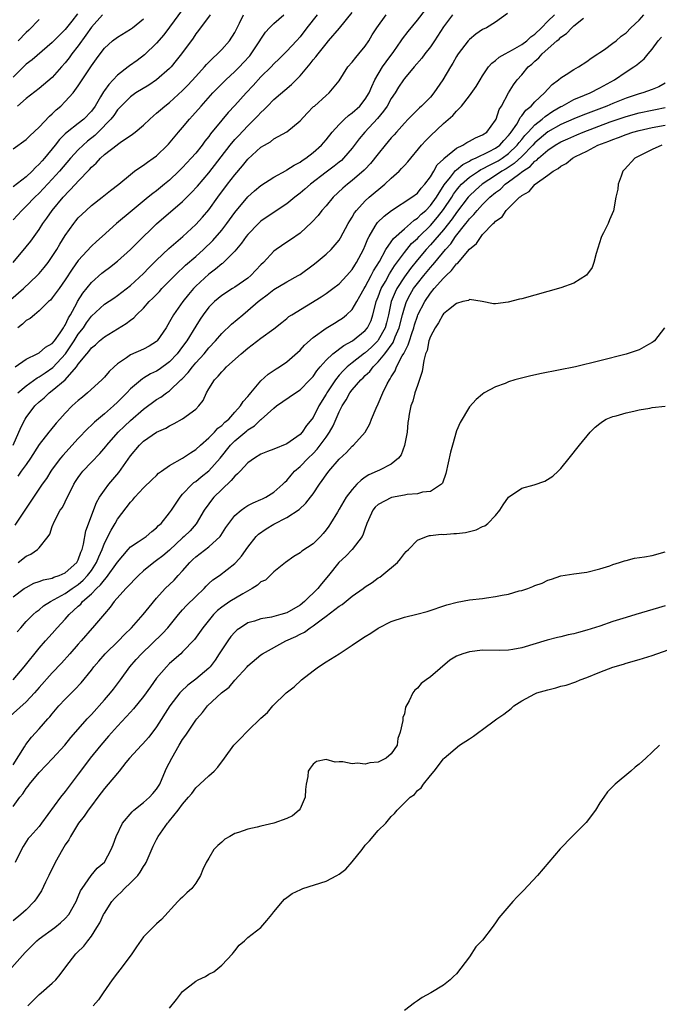
# Model space of a CAD drawing. Units: inches. Extents: x 2580000 to 2583000, y 1518000 to 1521000.
# Drawn here: x 2581262 to 2581360, y 1519433 to 1519584 of the extents above; entities that cross this region are included whole.
import ezdxf

# ---------------------------------------------------------------- set-up
doc = ezdxf.new("R2010")
doc.units = ezdxf.units.IN
doc.header["$MEASUREMENT"] = 0
doc.layers.add('LD25801518_2ft', color=82, linetype='Continuous')

msp = doc.modelspace()

# ---------------------------------------------------------------- linework, layer by layer
at = {"layer": 'LD25801518_2ft'}
for points, elevation in [([(2581287, 1519585.82), (2581285, 1519583.08), (2581284.09, 1519581.91), (2581283, 1519580.65), (2581281.14, 1519578.86), (2581280, 1519578), (2581278.85, 1519577.15), (2581278.67, 1519577), (2581277, 1519575.72), (2581276.33, 1519575), (2581275.68, 1519574.32), (2581275, 1519573.37), (2581274.84, 1519573.16), (2581274.42, 1519572.42), (2581273.56, 1519571), (2581273, 1519570.22), (2581271.83, 1519569), (2581271, 1519568.33), (2581269.31, 1519567), (2581269, 1519566.73), (2581268.13, 1519565.87), (2581267.45, 1519565), (2581265.82, 1519563), (2581265.43, 1519562.57), (2581265, 1519562.06), (2581264.44, 1519561.56), (2581263.92, 1519561), (2581263, 1519560.14), (2581261, 1519558.62)], 8042), ([(2581261, 1519518.97), (2581262.22, 1519521.78), (2581262.83, 1519523), (2581263, 1519523.25), (2581264.35, 1519525), (2581265, 1519525.63), (2581265.75, 1519526.25), (2581266.51, 1519527), (2581267, 1519527.36), (2581268.97, 1519529.03), (2581270.71, 1519531), (2581271, 1519531.42), (2581272.29, 1519533), (2581272.63, 1519533.37), (2581273, 1519533.91), (2581273.61, 1519534.39), (2581274.27, 1519535), (2581275, 1519535.6), (2581277, 1519536.84), (2581278.35, 1519537.65), (2581279, 1519538.16), (2581279.5, 1519538.5), (2581279.94, 1519539), (2581281, 1519540.01), (2581281.89, 1519541), (2581282.45, 1519541.55), (2581283.43, 1519542.57), (2581283.81, 1519543), (2581286.39, 1519545.61), (2581287, 1519546.15), (2581287.43, 1519546.57), (2581289, 1519547.93), (2581290.2, 1519549), (2581291.63, 1519550.37), (2581293, 1519551.98), (2581293.8, 1519553), (2581295, 1519554.67), (2581297, 1519557.09), (2581298.02, 1519557.98), (2581299, 1519558.79), (2581301, 1519560.1), (2581302.87, 1519561.13), (2581303, 1519561.19), (2581304.08, 1519561.92), (2581305, 1519562.38), (2581305.35, 1519562.65), (2581305.88, 1519563), (2581307, 1519563.86), (2581308.31, 1519565), (2581309, 1519565.83), (2581309.92, 1519567), (2581311, 1519568.16), (2581311.83, 1519569), (2581312.45, 1519569.55), (2581313, 1519569.94), (2581314.15, 1519571), (2581315, 1519572.05), (2581315.6, 1519573), (2581316, 1519574), (2581316.5, 1519575), (2581317.67, 1519577), (2581318.21, 1519577.79), (2581319.38, 1519579.38), (2581320.52, 1519581), (2581320.71, 1519581.29), (2581321.59, 1519582.41), (2581323, 1519584.15), (2581324.23, 1519585.77)], 8028), ([(2581260.65, 1519541.35), (2581262.57, 1519543), (2581264.71, 1519545), (2581265, 1519545.32), (2581265.77, 1519546.23), (2581266.35, 1519547), (2581267, 1519547.92), (2581267.69, 1519549), (2581268.18, 1519549.82), (2581269, 1519551.15), (2581270.31, 1519553), (2581270.61, 1519553.39), (2581271, 1519553.85), (2581271.58, 1519554.42), (2581272.19, 1519555), (2581273, 1519555.75), (2581274.66, 1519557), (2581275.96, 1519558.04), (2581277.2, 1519559), (2581279, 1519560.51), (2581279.63, 1519561), (2581280.43, 1519561.57), (2581281, 1519561.92), (2581281.61, 1519562.39), (2581282.49, 1519563), (2581283, 1519563.38), (2581284.69, 1519565), (2581284.84, 1519565.16), (2581286.38, 1519567), (2581287, 1519567.71), (2581288.06, 1519569), (2581288.52, 1519569.48), (2581289.83, 1519571), (2581291.64, 1519573), (2581292.31, 1519573.69), (2581293.62, 1519575), (2581295, 1519576.3), (2581295.7, 1519577), (2581296.34, 1519577.66), (2581297.28, 1519578.72), (2581297.51, 1519579), (2581298.85, 1519581), (2581299, 1519581.27), (2581299.69, 1519582.31), (2581300.33, 1519583), (2581301, 1519583.66), (2581302.52, 1519585)], 8036), ([(2581270.86, 1519585.14), (2581269.99, 1519583.99), (2581269, 1519582.71), (2581268.12, 1519581.88), (2581267, 1519580.72), (2581263.91, 1519578.09), (2581263, 1519577.43), (2581261, 1519575.43)], 8048), ([(2581291.2, 1519585), (2581289.43, 1519582.57), (2581289, 1519582.05), (2581288.59, 1519581.41), (2581286.84, 1519579), (2581286.03, 1519577.97), (2581285.22, 1519577), (2581285, 1519576.76), (2581283.01, 1519574.99), (2581281.8, 1519574.2), (2581279.84, 1519573), (2581279, 1519572.4), (2581277.57, 1519571), (2581277.3, 1519570.7), (2581277, 1519570.41), (2581276.43, 1519569.57), (2581275.98, 1519569), (2581274.05, 1519567), (2581273.52, 1519566.48), (2581272.4, 1519565.6), (2581271.73, 1519565), (2581271, 1519564.28), (2581269.82, 1519563), (2581268.11, 1519561), (2581267, 1519559.77), (2581265.67, 1519558.33), (2581265, 1519557.66), (2581264.31, 1519557), (2581263, 1519555.62), (2581262.32, 1519555), (2581261, 1519553.54)], 8040), ([(2581261, 1519547.01), (2581263, 1519549.38), (2581263.71, 1519550.29), (2581265, 1519552.08), (2581265.58, 1519553), (2581266.19, 1519553.81), (2581266.99, 1519555), (2581268.68, 1519557), (2581270.56, 1519559), (2581271, 1519559.49), (2581272.72, 1519561.28), (2581273, 1519561.61), (2581273.74, 1519562.26), (2581274.4, 1519563), (2581275, 1519563.55), (2581276.94, 1519565.06), (2581277, 1519565.12), (2581277.42, 1519565.42), (2581279.32, 1519566.68), (2581279.72, 1519567), (2581281, 1519568.07), (2581281.96, 1519569), (2581282.51, 1519569.49), (2581283, 1519569.88), (2581283.59, 1519570.41), (2581284.28, 1519571), (2581285, 1519571.55), (2581287, 1519573.38), (2581287.79, 1519574.21), (2581289, 1519575.55), (2581290.36, 1519577), (2581290.65, 1519577.35), (2581291.64, 1519578.36), (2581292.36, 1519579), (2581293, 1519579.66), (2581294.19, 1519581), (2581295, 1519582.29), (2581295.73, 1519583.73), (2581296.33, 1519585)], 8038), ([(2581261, 1519495.71), (2581262.72, 1519497), (2581263, 1519497.18), (2581264.2, 1519497.8), (2581265, 1519498.06), (2581265.67, 1519498.33), (2581267, 1519498.61), (2581267.26, 1519498.74), (2581268.07, 1519499), (2581269, 1519499.42), (2581270.78, 1519501), (2581271, 1519501.41), (2581271.4, 1519502.6), (2581271.58, 1519503), (2581271.81, 1519503.81), (2581272.14, 1519505.86), (2581273.8, 1519510.2), (2581274.26, 1519511), (2581275, 1519512.1), (2581275.67, 1519513), (2581277.22, 1519514.78), (2581279, 1519517.37), (2581280.37, 1519519), (2581281, 1519519.6), (2581283, 1519520.97), (2581284.41, 1519521.59), (2581285, 1519521.96), (2581285.7, 1519522.3), (2581287, 1519523.04), (2581289, 1519524.51), (2581289.49, 1519525), (2581290.15, 1519525.85), (2581290.65, 1519527), (2581291, 1519527.61), (2581291.86, 1519529), (2581292.45, 1519529.55), (2581293, 1519530.25), (2581293.39, 1519530.61), (2581293.72, 1519531), (2581295.97, 1519533), (2581297, 1519533.88), (2581297.65, 1519534.35), (2581299, 1519535.4), (2581301, 1519536.84), (2581302.19, 1519537.81), (2581303, 1519538.43), (2581303.3, 1519538.7), (2581303.75, 1519539), (2581308.24, 1519541.76), (2581309, 1519542.26), (2581310.05, 1519543), (2581311, 1519543.71), (2581312.2, 1519545), (2581313, 1519545.92), (2581313.4, 1519546.6), (2581313.66, 1519547), (2581314.73, 1519549), (2581315, 1519549.62), (2581315.38, 1519550.62), (2581315.59, 1519551), (2581316.55, 1519552.55), (2581316.8, 1519553), (2581316.88, 1519553.12), (2581317.9, 1519554.1), (2581319.04, 1519554.96), (2581322.14, 1519557), (2581323, 1519557.64), (2581323.58, 1519558.42), (2581324.14, 1519559), (2581325, 1519560.15), (2581325.5, 1519561), (2581326.02, 1519561.98), (2581327, 1519562.87), (2581327.05, 1519562.95), (2581329, 1519564.52), (2581329.96, 1519565), (2581330.57, 1519565.43), (2581331, 1519565.61), (2581331.89, 1519566.12), (2581333, 1519566.56), (2581333.63, 1519567), (2581335, 1519568.82), (2581335.09, 1519569), (2581335.55, 1519570.45), (2581335.88, 1519571), (2581336.97, 1519573.03), (2581337.75, 1519574.25), (2581338.31, 1519575), (2581339, 1519575.8), (2581340, 1519577), (2581340.56, 1519577.44), (2581341, 1519577.87), (2581341.62, 1519578.38), (2581342.15, 1519579), (2581344.4, 1519581), (2581344.73, 1519581.27), (2581345, 1519581.54), (2581345.89, 1519582.11), (2581346.68, 1519583), (2581347, 1519583.28), (2581348.46, 1519584.46)], 8020), ([(2581261, 1519564.41), (2581263, 1519565.84), (2581263.55, 1519566.45), (2581265, 1519567.76), (2581266.56, 1519569.44), (2581267, 1519569.8), (2581267.61, 1519570.39), (2581268.32, 1519571), (2581269, 1519571.67), (2581270.22, 1519573), (2581271, 1519574.11), (2581273, 1519577.15), (2581273.79, 1519578.21), (2581274.35, 1519579), (2581275, 1519579.86), (2581276.26, 1519581), (2581277, 1519581.57), (2581279, 1519582.77), (2581279.3, 1519583), (2581281, 1519584.35)], 8044), ([(2581336.83, 1519585.17), (2581335, 1519583.87), (2581333.58, 1519583), (2581333, 1519582.73), (2581331.98, 1519582.02), (2581331, 1519581.22), (2581330.81, 1519581), (2581329.26, 1519579), (2581329.16, 1519578.84), (2581329, 1519578.59), (2581328.43, 1519577.57), (2581328.06, 1519577), (2581326.89, 1519575), (2581325.53, 1519573), (2581325, 1519572.38), (2581323.64, 1519571), (2581323.3, 1519570.7), (2581322.28, 1519569.72), (2581321.6, 1519569), (2581321, 1519568.39), (2581319.78, 1519567), (2581319.43, 1519566.57), (2581319, 1519566.1), (2581318.06, 1519565), (2581317, 1519563.69), (2581315.81, 1519562.19), (2581315, 1519561.33), (2581314.85, 1519561.15), (2581313, 1519559.58), (2581312.26, 1519559), (2581311.58, 1519558.42), (2581310.07, 1519557), (2581309, 1519555.7), (2581308.36, 1519555), (2581307.77, 1519554.23), (2581306.82, 1519553.18), (2581305, 1519551.52), (2581303.53, 1519550.47), (2581303, 1519550.13), (2581301.35, 1519549), (2581301, 1519548.73), (2581299.39, 1519547), (2581299, 1519546.62), (2581297.47, 1519545), (2581297, 1519544.6), (2581295, 1519543.22), (2581294.65, 1519543), (2581293, 1519541.92), (2581291.89, 1519541), (2581291, 1519540.13), (2581290.15, 1519539), (2581289.67, 1519538.33), (2581289, 1519537.26), (2581287.65, 1519535), (2581287, 1519534.1), (2581286.17, 1519533), (2581285, 1519531.77), (2581283.41, 1519530.59), (2581283, 1519530.32), (2581282.09, 1519529.91), (2581281, 1519529.25), (2581280.84, 1519529.16), (2581279, 1519527.62), (2581278.42, 1519527), (2581277, 1519525.56), (2581276.4, 1519525), (2581275, 1519523.78), (2581273.48, 1519522.52), (2581273, 1519522.05), (2581272.45, 1519521.55), (2581271, 1519520.02), (2581268.61, 1519517.39), (2581268.28, 1519517), (2581267, 1519515.31), (2581266.78, 1519515), (2581266.11, 1519513.89), (2581265.48, 1519513), (2581264.12, 1519511), (2581262.81, 1519509), (2581261.27, 1519506.72)], 8024), ([(2581261.34, 1519531), (2581263, 1519532.18), (2581264.69, 1519533), (2581264.88, 1519533.12), (2581265, 1519533.16), (2581265.98, 1519534.02), (2581267, 1519534.59), (2581267.33, 1519535), (2581268.2, 1519536.2), (2581268.75, 1519537), (2581268.83, 1519537.17), (2581269, 1519537.4), (2581269.5, 1519538.5), (2581269.81, 1519539), (2581270.79, 1519540.79), (2581270.89, 1519541), (2581271.7, 1519542.3), (2581273, 1519543.91), (2581274.62, 1519545.38), (2581275, 1519545.68), (2581275.77, 1519546.23), (2581277, 1519547.21), (2581279, 1519548.98), (2581280, 1519550), (2581283, 1519552.93), (2581287, 1519556.36), (2581288.33, 1519557.67), (2581289.29, 1519558.71), (2581291, 1519560.74), (2581294.29, 1519565), (2581295, 1519565.85), (2581295.55, 1519566.45), (2581297, 1519567.98), (2581298.04, 1519569), (2581298.51, 1519569.49), (2581299, 1519570.03), (2581299.52, 1519570.48), (2581300.01, 1519571), (2581301, 1519571.98), (2581303.71, 1519574.29), (2581305, 1519575.62), (2581306.54, 1519577.46), (2581307, 1519578.06), (2581307.44, 1519578.56), (2581307.76, 1519579), (2581309, 1519580.56), (2581309.39, 1519581), (2581311.04, 1519582.96), (2581313, 1519585.36)], 8032), ([(2581261.64, 1519490.36), (2581262.16, 1519491), (2581263, 1519491.93), (2581264.08, 1519493), (2581264.56, 1519493.44), (2581265, 1519493.76), (2581265.67, 1519494.33), (2581266.71, 1519495), (2581267.3, 1519495.3), (2581269, 1519496.25), (2581270.06, 1519497), (2581271, 1519497.63), (2581271.74, 1519498.26), (2581272.43, 1519499), (2581273, 1519499.78), (2581273.8, 1519501), (2581274.13, 1519501.87), (2581274.64, 1519503), (2581275, 1519503.94), (2581276.03, 1519505.97), (2581276.65, 1519507), (2581277, 1519507.63), (2581279, 1519510.27), (2581279.38, 1519510.62), (2581279.69, 1519511), (2581281, 1519512.42), (2581282.3, 1519513.7), (2581283, 1519514.36), (2581283.32, 1519514.68), (2581283.75, 1519515), (2581285, 1519515.85), (2581287, 1519516.98), (2581288.19, 1519517.81), (2581289, 1519518.32), (2581289.74, 1519519), (2581291, 1519520.1), (2581291.88, 1519521), (2581292.42, 1519521.58), (2581293, 1519522.02), (2581293.48, 1519522.52), (2581294.06, 1519523), (2581295, 1519524.05), (2581295.89, 1519525), (2581296.29, 1519525.71), (2581297, 1519526.47), (2581297.23, 1519526.77), (2581297.44, 1519527), (2581299, 1519528.88), (2581300.11, 1519529.89), (2581301.32, 1519530.68), (2581301.85, 1519531), (2581303, 1519531.76), (2581305, 1519533.57), (2581305.67, 1519534.33), (2581307, 1519535.49), (2581309, 1519536.92), (2581310.28, 1519537.72), (2581311, 1519538.15), (2581311.51, 1519538.49), (2581312.15, 1519539), (2581313, 1519539.79), (2581313.69, 1519541), (2581314.18, 1519541.82), (2581314.82, 1519543), (2581315, 1519543.28), (2581315.91, 1519545), (2581316.27, 1519545.73), (2581317.18, 1519547.18), (2581318.18, 1519549), (2581319, 1519550.19), (2581319.32, 1519550.68), (2581321, 1519552.17), (2581321.97, 1519553), (2581322.5, 1519553.5), (2581323, 1519553.78), (2581323.59, 1519554.41), (2581324.29, 1519555), (2581325, 1519555.72), (2581325.92, 1519557), (2581327.11, 1519558.89), (2581328.06, 1519560.07), (2581328.87, 1519561.13), (2581329, 1519561.21), (2581329.96, 1519562.04), (2581331, 1519562.56), (2581331.27, 1519562.73), (2581331.91, 1519563), (2581334.01, 1519564.01), (2581335, 1519564.53), (2581335.65, 1519565), (2581336.27, 1519565.73), (2581337, 1519566.47), (2581337.22, 1519566.78), (2581337.4, 1519567), (2581338.23, 1519568.23), (2581338.68, 1519569), (2581338.77, 1519569.23), (2581339, 1519569.47), (2581339.63, 1519570.37), (2581340.43, 1519571), (2581341, 1519571.63), (2581342.49, 1519573), (2581343, 1519573.59), (2581343.69, 1519574.31), (2581344.65, 1519575), (2581345, 1519575.32), (2581345.84, 1519575.84), (2581347, 1519576.6), (2581347.73, 1519577), (2581349, 1519577.84), (2581349.64, 1519578.36), (2581350.68, 1519579), (2581351, 1519579.23), (2581351.68, 1519579.68), (2581353, 1519580.63), (2581353.48, 1519581), (2581354.27, 1519581.73), (2581355, 1519582.21), (2581355.75, 1519583), (2581357, 1519584.16), (2581357.74, 1519585)], 8018), ([(2581274.73, 1519585), (2581273, 1519583.09), (2581272.16, 1519581.84), (2581271, 1519580.24), (2581270.03, 1519579), (2581269.61, 1519578.39), (2581269, 1519577.64), (2581268.42, 1519577), (2581267, 1519575.36), (2581265, 1519573.69), (2581263, 1519572.15), (2581261.65, 1519571)], 8046), ([(2581307.64, 1519585), (2581306.05, 1519583), (2581305, 1519581.63), (2581304.45, 1519581), (2581303, 1519579.4), (2581301.79, 1519578.21), (2581301, 1519577.48), (2581300.56, 1519577), (2581299, 1519575.46), (2581297.83, 1519574.17), (2581296.73, 1519573), (2581295, 1519571.07), (2581294, 1519570), (2581293, 1519568.81), (2581291.28, 1519566.72), (2581291, 1519566.32), (2581290.4, 1519565.6), (2581289.97, 1519565), (2581289, 1519563.79), (2581288.31, 1519563), (2581287, 1519561.57), (2581286.44, 1519561), (2581285, 1519559.63), (2581284.24, 1519559), (2581283, 1519558.01), (2581282.42, 1519557.58), (2581281.72, 1519557), (2581279.25, 1519555), (2581276.84, 1519553), (2581274.65, 1519551), (2581273.77, 1519550.22), (2581273, 1519549.49), (2581271, 1519547.29), (2581270.04, 1519545.96), (2581269, 1519544.34), (2581268.04, 1519543), (2581267.62, 1519542.38), (2581267, 1519541.56), (2581266.75, 1519541.25), (2581266.43, 1519541), (2581265, 1519539.58), (2581264.27, 1519539), (2581263.6, 1519538.4), (2581263, 1519538.09), (2581262.46, 1519537.55), (2581261.72, 1519537)], 8034), ([(2581261.72, 1519527), (2581263, 1519528.09), (2581264.69, 1519529.31), (2581265, 1519529.46), (2581265.91, 1519530.09), (2581267.11, 1519530.89), (2581269.03, 1519533), (2581270.38, 1519535), (2581271, 1519536), (2581271.77, 1519537), (2581272.26, 1519537.74), (2581273, 1519538.78), (2581275, 1519540.6), (2581276.45, 1519541.55), (2581277, 1519541.94), (2581279, 1519543.48), (2581281, 1519545.34), (2581281.81, 1519546.19), (2581283, 1519547.35), (2581284.87, 1519549.13), (2581287.04, 1519551), (2581289, 1519552.81), (2581290.04, 1519553.96), (2581291, 1519555.1), (2581292.38, 1519557), (2581293.89, 1519559), (2581295, 1519560.44), (2581296.19, 1519561.81), (2581297, 1519562.84), (2581299, 1519564.67), (2581299.54, 1519565), (2581300.47, 1519565.53), (2581301, 1519565.95), (2581303, 1519567.05), (2581305, 1519568.74), (2581306.08, 1519569.92), (2581307.09, 1519570.91), (2581307.21, 1519571), (2581309, 1519572.6), (2581309.49, 1519573), (2581311, 1519574.88), (2581312.35, 1519577), (2581313, 1519577.73), (2581313.54, 1519578.46), (2581314.04, 1519579), (2581315, 1519580.17), (2581315.55, 1519581), (2581316.09, 1519581.91), (2581316.77, 1519583), (2581318.23, 1519585)], 8030), ([(2581328.39, 1519585), (2581327, 1519583.14), (2581325.61, 1519581), (2581325, 1519580.1), (2581324.15, 1519579), (2581323.67, 1519578.33), (2581322.51, 1519577), (2581321, 1519575.21), (2581320.85, 1519575), (2581320.12, 1519573.88), (2581319.58, 1519573), (2581319, 1519572.15), (2581318.35, 1519571), (2581317.81, 1519570.19), (2581316.9, 1519569.1), (2581314.94, 1519567), (2581314.05, 1519565.95), (2581313, 1519564.56), (2581311.68, 1519563), (2581311.34, 1519562.66), (2581311, 1519562.39), (2581310.22, 1519561.78), (2581309, 1519560.86), (2581306.61, 1519559), (2581305.76, 1519558.24), (2581305, 1519557.61), (2581304.21, 1519557), (2581303, 1519555.98), (2581299.98, 1519554.02), (2581299, 1519553.36), (2581298.62, 1519553), (2581297, 1519551.32), (2581296.75, 1519551), (2581296.04, 1519549.96), (2581295, 1519548.74), (2581293.29, 1519547), (2581293.13, 1519546.87), (2581293, 1519546.78), (2581292.04, 1519545.96), (2581291, 1519545.22), (2581289, 1519543.37), (2581288.64, 1519543), (2581287.89, 1519542.11), (2581287.01, 1519541), (2581285.61, 1519539), (2581285.38, 1519538.62), (2581285, 1519537.88), (2581284.46, 1519537), (2581283.1, 1519535), (2581283.05, 1519534.95), (2581283, 1519534.9), (2581281.84, 1519534.16), (2581281, 1519533.71), (2581279, 1519532.83), (2581278.38, 1519532.38), (2581277, 1519531.45), (2581276.48, 1519531), (2581275.72, 1519530.28), (2581275, 1519529.41), (2581274.61, 1519529), (2581272.43, 1519527), (2581271.63, 1519526.37), (2581271, 1519525.84), (2581270.08, 1519525), (2581269, 1519523.9), (2581268.19, 1519523), (2581267.62, 1519522.38), (2581266.71, 1519521.29), (2581266.5, 1519521), (2581265, 1519519.07), (2581263.68, 1519517), (2581263, 1519516.03), (2581262.24, 1519515), (2581261.74, 1519514.26)], 8026), ([(2581261.77, 1519501), (2581263, 1519501.97), (2581263.71, 1519502.29), (2581264.76, 1519503), (2581265, 1519503.25), (2581266.38, 1519505), (2581266.64, 1519505.36), (2581267, 1519506.5), (2581267.14, 1519506.86), (2581267.17, 1519507), (2581267.33, 1519507.33), (2581268.23, 1519509), (2581268.55, 1519509.45), (2581269, 1519510.29), (2581270.33, 1519513), (2581270.58, 1519513.42), (2581271, 1519514.05), (2581271.39, 1519514.61), (2581271.7, 1519515), (2581273, 1519516.39), (2581274.29, 1519517.71), (2581275.21, 1519518.79), (2581275.36, 1519519), (2581277.13, 1519521), (2581278.08, 1519521.92), (2581279, 1519522.78), (2581281, 1519524.53), (2581283, 1519525.97), (2581283.65, 1519526.35), (2581284.54, 1519527), (2581285, 1519527.32), (2581286.71, 1519529), (2581286.87, 1519529.13), (2581287.85, 1519530.15), (2581288.49, 1519531), (2581289, 1519531.59), (2581290.29, 1519533), (2581291, 1519533.89), (2581292.03, 1519535), (2581293, 1519536.13), (2581294.47, 1519537.53), (2581296.22, 1519539), (2581297, 1519539.62), (2581298.57, 1519541), (2581299, 1519541.35), (2581299.97, 1519542.03), (2581301, 1519542.85), (2581303, 1519544.04), (2581304.72, 1519545), (2581305, 1519545.18), (2581307, 1519546.63), (2581307.48, 1519547), (2581309, 1519548.27), (2581309.77, 1519549), (2581311, 1519550.43), (2581311.23, 1519550.77), (2581312.4, 1519553), (2581312.62, 1519553.38), (2581313, 1519553.97), (2581313.36, 1519554.64), (2581313.64, 1519555), (2581315, 1519556.44), (2581315.62, 1519557), (2581318.03, 1519559), (2581319, 1519559.93), (2581320.19, 1519561), (2581320.59, 1519561.41), (2581321, 1519561.89), (2581321.54, 1519562.46), (2581323.64, 1519565), (2581324.3, 1519565.7), (2581325, 1519566.41), (2581327, 1519568.3), (2581328.45, 1519569.55), (2581329, 1519570.23), (2581329.77, 1519571), (2581331, 1519572.56), (2581332.01, 1519573.99), (2581332.61, 1519575), (2581333, 1519575.61), (2581333.93, 1519577), (2581334.42, 1519577.58), (2581335, 1519577.99), (2581335.53, 1519578.47), (2581336.45, 1519579), (2581337.61, 1519579.61), (2581339, 1519580.42), (2581339.77, 1519581), (2581340.4, 1519581.6), (2581341, 1519582.02), (2581342.06, 1519583), (2581343, 1519584), (2581344.02, 1519585)], 8022), ([(2581265, 1519584.28), (2581263.39, 1519582.61), (2581263, 1519582.25), (2581261.79, 1519581)], 8050), ([(2581261.01, 1519482.99), (2581262.68, 1519485), (2581265, 1519487.86), (2581265.99, 1519489), (2581267, 1519490.1), (2581267.78, 1519491), (2581269, 1519492.29), (2581269.6, 1519493), (2581271, 1519494.3), (2581271.37, 1519494.63), (2581271.66, 1519495), (2581273, 1519496.19), (2581273.79, 1519497), (2581274.42, 1519497.58), (2581275, 1519498.36), (2581275.33, 1519498.67), (2581277, 1519501.04), (2581278.64, 1519503), (2581279, 1519503.4), (2581280.17, 1519504.17), (2581281.38, 1519505), (2581282.25, 1519505.75), (2581283, 1519506.32), (2581283.32, 1519506.68), (2581283.69, 1519507), (2581285, 1519508.59), (2581285.29, 1519509), (2581286.61, 1519511), (2581287, 1519511.45), (2581288.44, 1519513), (2581288.74, 1519513.26), (2581289, 1519513.42), (2581289.86, 1519514.14), (2581291, 1519515.03), (2581292.73, 1519517), (2581294.35, 1519519), (2581295, 1519519.65), (2581296.82, 1519521.18), (2581297, 1519521.35), (2581298.03, 1519521.97), (2581299, 1519522.91), (2581299.06, 1519522.94), (2581301, 1519524.66), (2581301.41, 1519525), (2581304.3, 1519527), (2581305, 1519527.46), (2581306.53, 1519529), (2581307, 1519529.52), (2581307.59, 1519530.41), (2581308.1, 1519531), (2581309, 1519532.02), (2581310.02, 1519533), (2581311.71, 1519534.29), (2581313.06, 1519535), (2581315, 1519536.55), (2581315.37, 1519537), (2581315.89, 1519538.11), (2581316.19, 1519539), (2581316.56, 1519540.56), (2581316.69, 1519541), (2581317, 1519541.75), (2581317.46, 1519543), (2581318.09, 1519544.09), (2581318.73, 1519545.27), (2581319, 1519545.66), (2581319.51, 1519546.49), (2581321, 1519548.51), (2581322.11, 1519549.89), (2581323, 1519550.7), (2581323.28, 1519551), (2581325, 1519552.68), (2581326.07, 1519553.93), (2581327, 1519555.12), (2581328.27, 1519557), (2581328.54, 1519557.46), (2581329, 1519558.09), (2581329.41, 1519558.59), (2581329.79, 1519559), (2581331, 1519560.07), (2581332.37, 1519561), (2581332.75, 1519561.25), (2581333, 1519561.35), (2581334.05, 1519561.95), (2581335, 1519562.38), (2581335.39, 1519562.61), (2581336, 1519563), (2581337, 1519563.73), (2581338.32, 1519565), (2581338.6, 1519565.4), (2581339, 1519565.87), (2581339.5, 1519566.5), (2581339.98, 1519567), (2581341, 1519568.12), (2581342.15, 1519569), (2581342.59, 1519569.41), (2581343.79, 1519570.21), (2581345, 1519570.91), (2581345.19, 1519571), (2581347, 1519571.98), (2581348.64, 1519572.64), (2581349.48, 1519573), (2581351, 1519573.79), (2581353.24, 1519575), (2581355, 1519576.23), (2581356.2, 1519577), (2581356.67, 1519577.33), (2581357, 1519577.64), (2581357.76, 1519578.24), (2581358.42, 1519579), (2581359, 1519579.72), (2581359.94, 1519581), (2581360.42, 1519581.58)], 8016), ([(2581361, 1519574.5), (2581360.04, 1519573.96), (2581359, 1519573.52), (2581357.59, 1519573), (2581357, 1519572.85), (2581355, 1519572.2), (2581353, 1519571.41), (2581352.06, 1519571), (2581348.4, 1519569.6), (2581347, 1519569.02), (2581345, 1519568.15), (2581343, 1519567.02), (2581341, 1519565.34), (2581340.7, 1519565), (2581339, 1519563.26), (2581337.83, 1519562.17), (2581336.61, 1519561.39), (2581335.93, 1519561), (2581335, 1519560.35), (2581332.93, 1519559), (2581331.91, 1519558.09), (2581331, 1519557.22), (2581330.81, 1519557), (2581329, 1519554.69), (2581328.32, 1519553.68), (2581327, 1519552.02), (2581325, 1519549.69), (2581324.36, 1519549), (2581323, 1519547.4), (2581321.94, 1519546.06), (2581321, 1519544.79), (2581319.85, 1519543), (2581319.57, 1519542.43), (2581318.99, 1519541), (2581318.57, 1519539), (2581318.26, 1519537.74), (2581318.07, 1519537), (2581317, 1519535.08), (2581316.94, 1519535), (2581315.96, 1519534.04), (2581315, 1519533.16), (2581314.9, 1519533.1), (2581313, 1519531.61), (2581312.24, 1519531), (2581311.6, 1519530.4), (2581311, 1519529.71), (2581310.42, 1519529), (2581309.11, 1519527), (2581309, 1519526.79), (2581307.91, 1519525), (2581307, 1519523.25), (2581306.81, 1519523), (2581305.99, 1519522.01), (2581305.34, 1519521), (2581305, 1519520.64), (2581303, 1519519.2), (2581301, 1519518.38), (2581299.99, 1519518.01), (2581299, 1519517.6), (2581298.02, 1519517), (2581297, 1519516.28), (2581295.8, 1519515), (2581295.43, 1519514.57), (2581295, 1519514.24), (2581294.45, 1519513.55), (2581293, 1519512.18), (2581291.79, 1519511), (2581291.43, 1519510.57), (2581291, 1519509.99), (2581290.31, 1519509), (2581289.08, 1519506.92), (2581288.13, 1519505.87), (2581287.24, 1519505), (2581287, 1519504.79), (2581285, 1519502.9), (2581283.98, 1519502.02), (2581283, 1519501.28), (2581282.59, 1519501), (2581281, 1519499.73), (2581280.21, 1519499), (2581279.63, 1519498.37), (2581279, 1519497.74), (2581278.66, 1519497.34), (2581278.29, 1519497), (2581276.51, 1519495), (2581275.88, 1519494.12), (2581275, 1519493.12), (2581273.2, 1519491), (2581273.1, 1519490.9), (2581271.46, 1519489), (2581271, 1519488.49), (2581269.72, 1519487), (2581268.43, 1519485.57), (2581267, 1519484.08), (2581265, 1519481.83), (2581264.3, 1519481), (2581263, 1519479.64), (2581260.08, 1519477)], 8014), ([(2581261, 1519469.99), (2581262.75, 1519472.75), (2581262.93, 1519473.07), (2581263.8, 1519474.2), (2581265, 1519475.47), (2581266.31, 1519477), (2581266.65, 1519477.35), (2581267, 1519477.8), (2581268.01, 1519479), (2581269, 1519480.06), (2581269.94, 1519481), (2581270.48, 1519481.52), (2581271.44, 1519482.56), (2581273, 1519484.47), (2581273.4, 1519485), (2581274.13, 1519485.87), (2581275.11, 1519487), (2581277.17, 1519489), (2581278.07, 1519489.93), (2581279.18, 1519491), (2581280.97, 1519493), (2581281.85, 1519494.15), (2581283, 1519495.51), (2581284.33, 1519497), (2581285.69, 1519498.31), (2581286.32, 1519499), (2581287, 1519499.71), (2581288.1, 1519501), (2581288.56, 1519501.44), (2581289, 1519501.84), (2581291, 1519503.39), (2581292.74, 1519505), (2581292.86, 1519505.14), (2581293.64, 1519506.36), (2581294.08, 1519507), (2581295, 1519508.22), (2581295.95, 1519509), (2581296.56, 1519509.44), (2581297, 1519509.72), (2581297.83, 1519510.17), (2581299, 1519510.64), (2581299.23, 1519510.77), (2581299.75, 1519511), (2581301, 1519511.78), (2581302.37, 1519513), (2581302.68, 1519513.32), (2581303, 1519513.59), (2581303.63, 1519514.37), (2581304.18, 1519515), (2581305, 1519515.71), (2581306.24, 1519517), (2581307, 1519517.71), (2581307.64, 1519518.36), (2581309, 1519520.2), (2581309.54, 1519521), (2581310.07, 1519521.93), (2581311, 1519524.1), (2581311.46, 1519525), (2581312.07, 1519525.93), (2581312.64, 1519527), (2581313, 1519527.47), (2581314.31, 1519529), (2581314.68, 1519529.32), (2581315, 1519529.66), (2581315.7, 1519530.3), (2581316.2, 1519531), (2581317, 1519531.78), (2581317.99, 1519533), (2581319.27, 1519534.73), (2581319.61, 1519535.61), (2581320.21, 1519537), (2581320.7, 1519539), (2581321, 1519540.07), (2581321.32, 1519541), (2581321.9, 1519542.1), (2581322.43, 1519543), (2581323, 1519543.78), (2581323.99, 1519545), (2581325, 1519546.22), (2581325.38, 1519546.62), (2581325.68, 1519547), (2581327.31, 1519549), (2581328.12, 1519549.88), (2581328.86, 1519551), (2581330.44, 1519553), (2581330.7, 1519553.3), (2581331, 1519553.72), (2581331.65, 1519554.35), (2581332.15, 1519555), (2581333, 1519555.9), (2581334.13, 1519557), (2581335, 1519557.74), (2581335.73, 1519558.27), (2581336.47, 1519559), (2581337, 1519559.36), (2581338.5, 1519560.5), (2581339.18, 1519561), (2581340.29, 1519561.71), (2581341, 1519562.52), (2581341.3, 1519562.7), (2581341.58, 1519563), (2581343, 1519564.23), (2581344.14, 1519565), (2581345, 1519565.5), (2581346.05, 1519565.95), (2581347, 1519566.4), (2581347.43, 1519566.57), (2581348.41, 1519567), (2581352.58, 1519568.58), (2581355, 1519569.41), (2581357, 1519569.97), (2581359, 1519570.37), (2581359.54, 1519570.46), (2581361, 1519570.76)], 8012), ([(2581261, 1519463.6), (2581262.05, 1519465), (2581262.47, 1519465.53), (2581263, 1519466.35), (2581263.31, 1519466.69), (2581263.52, 1519467), (2581265, 1519468.78), (2581266.09, 1519469.91), (2581267.06, 1519470.94), (2581268.93, 1519473), (2581269.86, 1519474.14), (2581271, 1519475.46), (2581272.37, 1519477), (2581273, 1519477.68), (2581275, 1519479.95), (2581275.96, 1519481), (2581276.41, 1519481.59), (2581277.47, 1519483), (2581278.9, 1519485), (2581279.89, 1519486.11), (2581280.71, 1519487), (2581283.9, 1519490.1), (2581284.71, 1519491), (2581286.34, 1519493), (2581287, 1519493.74), (2581287.61, 1519494.39), (2581289, 1519495.79), (2581290.29, 1519497), (2581290.62, 1519497.38), (2581291, 1519497.77), (2581291.65, 1519498.35), (2581292.64, 1519499), (2581295, 1519500.83), (2581295.17, 1519501), (2581296.03, 1519501.97), (2581297, 1519503.36), (2581298.29, 1519505), (2581298.64, 1519505.36), (2581299.83, 1519506.17), (2581301, 1519506.87), (2581303, 1519507.89), (2581304.86, 1519509.14), (2581305.91, 1519510.09), (2581306.62, 1519511), (2581307, 1519511.54), (2581307.99, 1519513), (2581308.42, 1519513.58), (2581309, 1519514.43), (2581309.43, 1519515), (2581311, 1519516.84), (2581312.12, 1519517.88), (2581313, 1519518.85), (2581313.21, 1519519), (2581315, 1519520.96), (2581315.73, 1519522.27), (2581315.98, 1519523), (2581316.67, 1519524.67), (2581317, 1519525.33), (2581317.69, 1519527), (2581318.38, 1519528.38), (2581318.72, 1519529), (2581318.85, 1519529.15), (2581319, 1519529.45), (2581319.6, 1519530.4), (2581319.82, 1519531), (2581320.68, 1519532.68), (2581320.93, 1519533.07), (2581321, 1519533.24), (2581321.61, 1519534.39), (2581321.78, 1519535), (2581322.13, 1519536.13), (2581322.45, 1519537), (2581322.57, 1519537.43), (2581323, 1519538.78), (2581323.09, 1519539), (2581324.12, 1519541), (2581325, 1519542.29), (2581325.6, 1519543), (2581327, 1519544.59), (2581327.42, 1519545), (2581328.25, 1519545.75), (2581329, 1519546.78), (2581329.13, 1519546.87), (2581331, 1519549.04), (2581332.09, 1519549.91), (2581332.76, 1519551), (2581333, 1519551.29), (2581334.64, 1519553), (2581334.85, 1519553.15), (2581335, 1519553.36), (2581336, 1519554), (2581336.62, 1519555), (2581338.68, 1519557), (2581338.88, 1519557.12), (2581339, 1519557.26), (2581340.12, 1519557.88), (2581341, 1519558.95), (2581341.06, 1519559), (2581343, 1519560.37), (2581343.82, 1519561), (2581344.59, 1519561.41), (2581345, 1519561.8), (2581345.81, 1519562.19), (2581346.77, 1519563), (2581347.25, 1519563.25), (2581349, 1519564.08), (2581350.69, 1519565), (2581352.38, 1519565.62), (2581353, 1519565.89), (2581353.83, 1519566.17), (2581355, 1519566.64), (2581356.06, 1519567), (2581357, 1519567.26), (2581359, 1519567.7), (2581361, 1519568.06)], 8010), ([(2581360.5, 1519565), (2581359, 1519564.34), (2581356.33, 1519563), (2581354.76, 1519561.24), (2581354.52, 1519561), (2581354.23, 1519560.23), (2581353.81, 1519559), (2581353.73, 1519558.27), (2581353.46, 1519557), (2581353.06, 1519554.94), (2581352.45, 1519553.55), (2581352.25, 1519553), (2581351.56, 1519551.56), (2581351.26, 1519551), (2581351.18, 1519550.82), (2581350.4, 1519548.4), (2581350.05, 1519547), (2581349.79, 1519546.21), (2581348.96, 1519545.04), (2581347, 1519543.82), (2581345, 1519543.11), (2581339, 1519541.45), (2581338.64, 1519541.36), (2581336.9, 1519540.9), (2581335, 1519540.65), (2581334.66, 1519540.66), (2581332.93, 1519541), (2581331, 1519541.34), (2581330.82, 1519541.18), (2581329.96, 1519541), (2581329, 1519540.73), (2581327.75, 1519539.75), (2581327, 1519539.12), (2581326.92, 1519539), (2581326.26, 1519537.74), (2581325.72, 1519537), (2581325, 1519535.67), (2581324.78, 1519535), (2581324.48, 1519533.52), (2581324.27, 1519533), (2581323.97, 1519531.97), (2581323.73, 1519530.27), (2581323, 1519528.16), (2581322.62, 1519527), (2581322.28, 1519525.72), (2581321.99, 1519525), (2581321.75, 1519523.75), (2581321.63, 1519523), (2581321.56, 1519522.44), (2581321.42, 1519521), (2581321.04, 1519518.96), (2581320.49, 1519517.51), (2581320.11, 1519517), (2581319, 1519516.06), (2581317.18, 1519515.18), (2581316.85, 1519515), (2581315.58, 1519514.42), (2581315, 1519514.07), (2581314.36, 1519513.64), (2581313.72, 1519513), (2581313, 1519512.21), (2581312.09, 1519511), (2581311, 1519509.16), (2581310.73, 1519508.73), (2581309.7, 1519507), (2581309.42, 1519506.58), (2581309, 1519505.98), (2581308.57, 1519505.43), (2581308.16, 1519505), (2581307, 1519503.88), (2581305.27, 1519502.73), (2581305, 1519502.47), (2581304.06, 1519501.94), (2581302.75, 1519501), (2581301, 1519499.58), (2581299.7, 1519498.3), (2581299, 1519498.03), (2581298.5, 1519497.5), (2581297.65, 1519497), (2581296.21, 1519496.21), (2581294.23, 1519495), (2581293, 1519494.15), (2581292.37, 1519493.63), (2581291.72, 1519493), (2581290.1, 1519491), (2581288.82, 1519489.18), (2581287, 1519487.27), (2581286.72, 1519487), (2581285, 1519485.52), (2581284.5, 1519485), (2581283, 1519483.24), (2581282.06, 1519481.94), (2581281, 1519480.44), (2581279.47, 1519478.53), (2581279, 1519478.05), (2581277, 1519475.91), (2581275.65, 1519474.35), (2581274.45, 1519473), (2581272.8, 1519471), (2581271.31, 1519469), (2581271, 1519468.55), (2581269, 1519465.9), (2581268.25, 1519465), (2581265.37, 1519461), (2581265, 1519460.53), (2581263.6, 1519459), (2581263.32, 1519458.68), (2581262.55, 1519457.45), (2581262.28, 1519457), (2581261.34, 1519455)], 8008), ([(2581360.92, 1519537), (2581359.35, 1519535), (2581359.17, 1519534.83), (2581359, 1519534.71), (2581358.44, 1519534.44), (2581357, 1519533.61), (2581356.57, 1519533.43), (2581355, 1519532.95), (2581351, 1519531.92), (2581347.27, 1519531), (2581342.03, 1519529.97), (2581340.38, 1519529.62), (2581338.78, 1519529.22), (2581337.96, 1519529), (2581337, 1519528.71), (2581336.47, 1519528.47), (2581335, 1519527.93), (2581333.24, 1519527), (2581333, 1519526.82), (2581332.03, 1519525.97), (2581331, 1519524.86), (2581329.55, 1519522.45), (2581329, 1519521.19), (2581328.37, 1519519), (2581328.1, 1519517.9), (2581327.37, 1519514.63), (2581326.84, 1519513.16), (2581326.71, 1519513), (2581325, 1519511.88), (2581323.79, 1519511.79), (2581323, 1519511.52), (2581321.41, 1519511.41), (2581321, 1519511.32), (2581319.03, 1519510.97), (2581317, 1519509.88), (2581316.54, 1519509.46), (2581316.19, 1519509), (2581315.52, 1519507.52), (2581315.26, 1519507), (2581315.2, 1519506.8), (2581315, 1519506.28), (2581314.68, 1519505.32), (2581314.52, 1519505), (2581312.99, 1519503), (2581312.01, 1519501.99), (2581310.94, 1519501), (2581309.35, 1519499), (2581308.28, 1519497.72), (2581307.75, 1519497), (2581305.67, 1519495), (2581305, 1519494.47), (2581303, 1519493.28), (2581302.08, 1519493), (2581300.62, 1519492.62), (2581299, 1519492.36), (2581298.01, 1519492.01), (2581297, 1519491.73), (2581295.85, 1519491), (2581295.35, 1519490.65), (2581295, 1519490.32), (2581294.37, 1519489.63), (2581293.92, 1519489), (2581293, 1519487.61), (2581292.62, 1519487), (2581291.98, 1519486.02), (2581291.2, 1519485), (2581291, 1519484.79), (2581289, 1519483.12), (2581287.8, 1519482.2), (2581286.78, 1519481.22), (2581286.59, 1519481), (2581285.04, 1519479), (2581283, 1519475.79), (2581281.79, 1519474.21), (2581280.84, 1519473.16), (2581280.67, 1519473), (2581278.87, 1519471), (2581278.3, 1519470.3), (2581277.28, 1519469), (2581277, 1519468.7), (2581275.6, 1519467), (2581275, 1519466.34), (2581274.01, 1519465), (2581273, 1519463.67), (2581272.51, 1519463), (2581271.9, 1519462.1), (2581271.01, 1519461), (2581269.79, 1519459), (2581269.53, 1519458.47), (2581269, 1519457.71), (2581268.55, 1519457), (2581267.44, 1519455), (2581266.5, 1519453), (2581265.98, 1519451.98), (2581265.35, 1519450.65), (2581264.56, 1519449.44), (2581264.22, 1519449), (2581263, 1519447.75), (2581262.17, 1519447), (2581261, 1519446.05)], 8006), ([(2581260.01, 1519437.99), (2581262.83, 1519441.17), (2581264.66, 1519443), (2581265, 1519443.27), (2581267.39, 1519445), (2581268.29, 1519445.71), (2581269, 1519446.4), (2581269.53, 1519447), (2581270.65, 1519449), (2581271, 1519449.79), (2581271.35, 1519450.65), (2581271.57, 1519451), (2581272.99, 1519453.01), (2581273.9, 1519454.1), (2581275, 1519455.03), (2581276.06, 1519457), (2581276.32, 1519457.68), (2581276.78, 1519459), (2581277.78, 1519461), (2581279.24, 1519462.76), (2581279.5, 1519463), (2581281, 1519464.17), (2581281.91, 1519465), (2581282.43, 1519465.57), (2581283, 1519466.23), (2581283.31, 1519466.69), (2581283.48, 1519467), (2581283.86, 1519467.86), (2581284.54, 1519469.46), (2581285.32, 1519471), (2581286.48, 1519473), (2581287, 1519473.86), (2581287.48, 1519474.52), (2581287.77, 1519475), (2581289, 1519476.81), (2581289.16, 1519477), (2581290.03, 1519477.97), (2581290.83, 1519479), (2581292.97, 1519481), (2581294.11, 1519481.89), (2581295, 1519482.97), (2581296.88, 1519485), (2581297, 1519485.15), (2581299, 1519486.84), (2581299.23, 1519487), (2581302.83, 1519489), (2581304.36, 1519489.64), (2581305, 1519489.98), (2581305.69, 1519490.31), (2581306.58, 1519491), (2581307, 1519491.27), (2581308.22, 1519492.22), (2581309, 1519492.79), (2581311, 1519494.3), (2581311.44, 1519494.56), (2581313, 1519495.84), (2581314.67, 1519497), (2581315, 1519497.26), (2581316.06, 1519497.94), (2581317, 1519498.64), (2581317.23, 1519498.77), (2581317.54, 1519499), (2581319.96, 1519501), (2581320.42, 1519501.58), (2581321, 1519502.39), (2581321.3, 1519502.7), (2581321.63, 1519503), (2581323, 1519504.41), (2581324.38, 1519505), (2581324.86, 1519505.14), (2581325, 1519505.14), (2581326.67, 1519505.33), (2581327, 1519505.31), (2581328.58, 1519505.42), (2581329, 1519505.43), (2581330.39, 1519505.61), (2581331, 1519505.75), (2581332, 1519506), (2581333, 1519506.49), (2581333.36, 1519506.64), (2581333.82, 1519507), (2581335, 1519508.22), (2581335.66, 1519509), (2581336.16, 1519509.84), (2581337, 1519511.01), (2581339, 1519512.37), (2581340.92, 1519512.92), (2581342.55, 1519513.45), (2581343.78, 1519514.22), (2581344.61, 1519515), (2581345, 1519515.42), (2581346.3, 1519517), (2581347.87, 1519519), (2581349.49, 1519521), (2581350.25, 1519521.75), (2581351, 1519522.31), (2581351.37, 1519522.63), (2581351.97, 1519523), (2581353, 1519523.38), (2581353.49, 1519523.49), (2581355, 1519523.96), (2581356.19, 1519524.19), (2581357, 1519524.41), (2581358.66, 1519524.66), (2581359, 1519524.74), (2581361, 1519524.98)], 8004), ([(2581263.24, 1519433), (2581264.14, 1519433.86), (2581265, 1519434.73), (2581265.29, 1519435), (2581267, 1519436.5), (2581267.53, 1519437), (2581268.2, 1519437.8), (2581269.08, 1519439), (2581270.63, 1519441), (2581270.83, 1519441.17), (2581271.83, 1519442.17), (2581272.44, 1519443), (2581273, 1519443.7), (2581273.85, 1519445), (2581274.29, 1519445.71), (2581274.88, 1519447), (2581275, 1519447.22), (2581276.14, 1519449), (2581276.54, 1519449.46), (2581277, 1519449.95), (2581277.56, 1519450.44), (2581278.07, 1519451), (2581279, 1519451.86), (2581280.11, 1519453), (2581280.5, 1519453.5), (2581281, 1519454.36), (2581281.27, 1519454.73), (2581281.41, 1519455), (2581282.49, 1519457.51), (2581283, 1519458.51), (2581283.27, 1519459), (2581284.67, 1519461), (2581284.83, 1519461.17), (2581285, 1519461.39), (2581286.33, 1519463), (2581287, 1519463.95), (2581287.92, 1519465), (2581288.41, 1519465.59), (2581289, 1519466.45), (2581289.65, 1519467), (2581291, 1519468.29), (2581291.81, 1519469), (2581292.41, 1519469.59), (2581293.4, 1519471), (2581294.87, 1519473), (2581295.94, 1519474.06), (2581296.79, 1519475), (2581297, 1519475.2), (2581299, 1519477.12), (2581300.02, 1519477.98), (2581300.85, 1519479), (2581302.88, 1519481), (2581304.08, 1519481.92), (2581305.24, 1519483), (2581307, 1519484.38), (2581307.82, 1519485), (2581309, 1519485.76), (2581311, 1519487.01), (2581313, 1519488.31), (2581313.99, 1519489), (2581315, 1519489.67), (2581315.85, 1519490.15), (2581317, 1519490.93), (2581319, 1519491.93), (2581321, 1519492.62), (2581322.94, 1519493.06), (2581324.5, 1519493.5), (2581327.5, 1519494.5), (2581329.08, 1519494.92), (2581331, 1519495.25), (2581333, 1519495.49), (2581333.59, 1519495.59), (2581335, 1519495.77), (2581336, 1519496), (2581337, 1519496.16), (2581338.63, 1519496.63), (2581339, 1519496.71), (2581339.93, 1519497), (2581340.69, 1519497.31), (2581341, 1519497.45), (2581342.15, 1519497.85), (2581343, 1519498.27), (2581343.57, 1519498.43), (2581345, 1519498.93), (2581347, 1519499.27), (2581349, 1519499.53), (2581351, 1519500), (2581352.5, 1519500.5), (2581353, 1519500.68), (2581354.01, 1519501), (2581354.75, 1519501.25), (2581355, 1519501.3), (2581356.32, 1519501.68), (2581357.84, 1519501.84), (2581359, 1519502.09), (2581361, 1519502.64)], 8002), ([(2581361, 1519494.35), (2581359.98, 1519494.02), (2581356.51, 1519493), (2581355, 1519492.57), (2581353, 1519491.94), (2581351, 1519491.24), (2581349, 1519490.61), (2581347.72, 1519490.28), (2581347, 1519490.08), (2581346.12, 1519489.88), (2581345, 1519489.6), (2581344.5, 1519489.5), (2581342.91, 1519489.09), (2581339, 1519487.9), (2581337.66, 1519487.66), (2581337, 1519487.56), (2581335.52, 1519487.52), (2581333, 1519487.56), (2581331, 1519487.32), (2581329.97, 1519487), (2581329, 1519486.61), (2581328, 1519486), (2581325, 1519483.48), (2581324.36, 1519483), (2581323.56, 1519482.44), (2581323, 1519481.74), (2581322.6, 1519481.4), (2581322.31, 1519481), (2581321.76, 1519479.76), (2581321.2, 1519478.8), (2581321, 1519477.81), (2581320.77, 1519477.23), (2581320.76, 1519477), (2581320.78, 1519476.78), (2581320.38, 1519475), (2581320, 1519474), (2581319.88, 1519473), (2581319, 1519471.66), (2581318.2, 1519471), (2581317, 1519470.39), (2581315.73, 1519470.27), (2581315, 1519470.06), (2581313.8, 1519470.2), (2581313, 1519470.14), (2581311.56, 1519470.44), (2581311, 1519470.44), (2581310.38, 1519470.38), (2581309, 1519470.79), (2581307.53, 1519470.47), (2581307, 1519470.06), (2581306.55, 1519469.45), (2581306.26, 1519469), (2581306.19, 1519468.19), (2581305.92, 1519467), (2581305.84, 1519466.16), (2581305.8, 1519465), (2581305, 1519463.24), (2581304.86, 1519463), (2581303.86, 1519462.14), (2581303, 1519461.71), (2581301, 1519461), (2581299, 1519460.58), (2581298.42, 1519460.42), (2581297, 1519460.11), (2581295.58, 1519459.58), (2581295, 1519459.42), (2581294.22, 1519459), (2581293.45, 1519458.55), (2581293, 1519458.13), (2581292.39, 1519457.61), (2581291.79, 1519457), (2581291, 1519455.67), (2581290.63, 1519455), (2581290.09, 1519453.91), (2581289.76, 1519453), (2581289, 1519451.84), (2581288.39, 1519451), (2581287.65, 1519450.35), (2581287, 1519449.66), (2581286.64, 1519449.36), (2581286.28, 1519449), (2581283.74, 1519446.26), (2581283, 1519445.56), (2581281, 1519443.58), (2581279.93, 1519442.07), (2581279.23, 1519441), (2581277.74, 1519439), (2581277, 1519438.09), (2581276.18, 1519437), (2581274.79, 1519435), (2581274.08, 1519433.92), (2581273.3, 1519433)], 8000), ([(2581285, 1519432.63), (2581286.04, 1519433.96), (2581286.81, 1519435), (2581287, 1519435.18), (2581289, 1519436.78), (2581289.36, 1519437), (2581290.49, 1519437.51), (2581291, 1519437.85), (2581291.76, 1519438.24), (2581292.7, 1519439), (2581293, 1519439.26), (2581294.65, 1519441), (2581294.79, 1519441.21), (2581295, 1519441.46), (2581295.68, 1519442.32), (2581296.49, 1519443), (2581297, 1519443.48), (2581299, 1519445.04), (2581299.91, 1519446.09), (2581300.66, 1519447), (2581301, 1519447.44), (2581302.29, 1519449), (2581302.62, 1519449.38), (2581303, 1519449.61), (2581303.78, 1519450.22), (2581305.13, 1519450.87), (2581305.45, 1519451), (2581309, 1519452.14), (2581310.66, 1519453), (2581311, 1519453.2), (2581312.02, 1519453.98), (2581313, 1519455.09), (2581314.51, 1519457), (2581315, 1519457.67), (2581315.68, 1519458.32), (2581317, 1519459.9), (2581318.17, 1519461), (2581319, 1519462.03), (2581319.48, 1519462.52), (2581319.9, 1519463), (2581321, 1519464.13), (2581321.89, 1519465), (2581322.57, 1519465.43), (2581323, 1519466.01), (2581323.56, 1519466.44), (2581323.95, 1519467), (2581325, 1519468.32), (2581325.6, 1519469), (2581327, 1519470.87), (2581327.13, 1519471), (2581329.48, 1519473), (2581331, 1519473.96), (2581331.62, 1519474.38), (2581332.42, 1519475), (2581333, 1519475.37), (2581335, 1519476.85), (2581335.17, 1519477), (2581336.26, 1519477.74), (2581337.38, 1519478.62), (2581337.8, 1519479), (2581339, 1519479.78), (2581341, 1519480.87), (2581341.33, 1519481), (2581343, 1519481.49), (2581344.22, 1519481.78), (2581345, 1519482.01), (2581345.8, 1519482.2), (2581347.29, 1519482.71), (2581347.96, 1519483), (2581349, 1519483.37), (2581351, 1519484.16), (2581353, 1519484.93), (2581354.6, 1519485.4), (2581355, 1519485.54), (2581357, 1519486.1), (2581359, 1519486.73), (2581359.74, 1519487), (2581361.64, 1519487.64)], 7998), ([(2581360.11, 1519473), (2581359, 1519471.89), (2581358.06, 1519471), (2581357, 1519470.05), (2581356.4, 1519469.6), (2581355.74, 1519469), (2581353.34, 1519467), (2581352.17, 1519465.83), (2581351.58, 1519465), (2581351, 1519464.12), (2581350.3, 1519463), (2581348.9, 1519461.1), (2581346.75, 1519459), (2581344.91, 1519457.09), (2581341.44, 1519453), (2581339.3, 1519450.7), (2581338.29, 1519449.71), (2581337.63, 1519449), (2581335.51, 1519446.49), (2581335, 1519445.71), (2581334.47, 1519445), (2581333, 1519443.09), (2581331.97, 1519442.03), (2581331, 1519440.51), (2581329, 1519437.91), (2581328.52, 1519437.48), (2581328.05, 1519437), (2581327, 1519436.2), (2581325.06, 1519435), (2581323.73, 1519434.27), (2581323, 1519433.76), (2581322.54, 1519433.46), (2581321, 1519432.28)], 7996)]:
    msp.add_lwpolyline(points, dxfattribs=dict(at, elevation=elevation))

doc.saveas('drawing.dxf')
